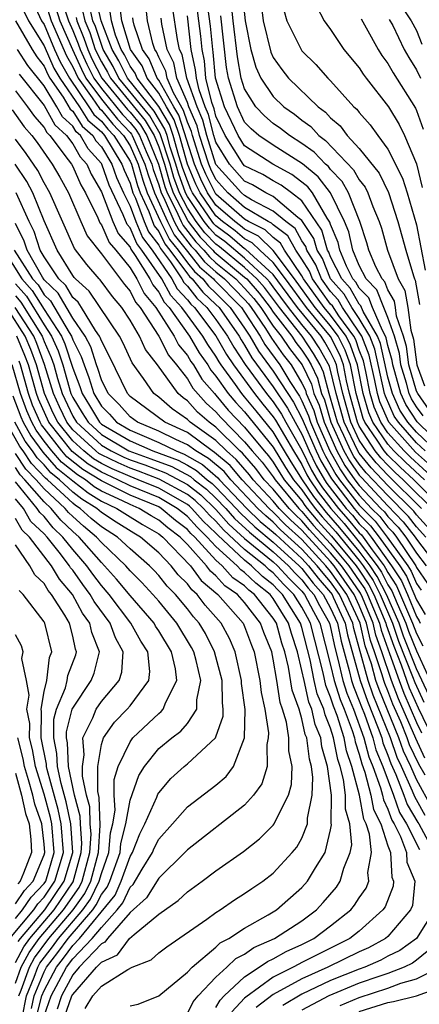
# Model space of a CAD drawing. Units: inches. Extents: x 2511000 to 2514000, y 1515000 to 1518000.
# Drawn here: x 2511129 to 2511157, y 1515170 to 1515239 of the extents above; entities that cross this region are included whole.
import ezdxf

# ---------------------------------------------------------------- set-up
doc = ezdxf.new("R2010")
doc.units = ezdxf.units.IN
doc.header["$MEASUREMENT"] = 0
doc.layers.add('LD25111515_2ft', color=83, linetype='Continuous')

msp = doc.modelspace()

# ---------------------------------------------------------------- linework, layer by layer
at = {"layer": 'LD25111515_2ft'}
for points, elevation in [([(2511131.469, 1515241), (2511132.097, 1515239), (2511132.983, 1515237), (2511133.613, 1515235.613), (2511133.926, 1515235), (2511135, 1515233.523), (2511136.132, 1515232.132), (2511137, 1515231.215), (2511137.098, 1515231.098), (2511137.155, 1515231), (2511138.044, 1515229), (2511138.257, 1515228.257), (2511138.702, 1515227), (2511139.607, 1515225), (2511140.078, 1515224.078), (2511141, 1515222.9), (2511141.849, 1515221.849), (2511142.824, 1515221), (2511142.901, 1515220.901), (2511144.77, 1515219), (2511145, 1515218.672), (2511146.087, 1515217), (2511146.417, 1515216.417), (2511147.463, 1515215), (2511148.158, 1515213.842), (2511148.82, 1515212.82), (2511149, 1515212.486), (2511149.459, 1515211.459), (2511149.594, 1515211), (2511150.461, 1515209), (2511150.636, 1515208.636), (2511151.365, 1515207.365), (2511151.621, 1515207), (2511153, 1515205.223), (2511154.11, 1515204.11), (2511154.95, 1515203), (2511156.38, 1515201), (2511156.624, 1515200.624), (2511157, 1515199.768), (2511157.306, 1515199.306)], 7472), ([(2511132.065, 1515241), (2511132.701, 1515239), (2511133, 1515238.325), (2511133.389, 1515237.389), (2511133.517, 1515237), (2511133.979, 1515235.979), (2511134.478, 1515235), (2511135, 1515234.283), (2511136.473, 1515232.473), (2511137, 1515231.916), (2511137.416, 1515231.416), (2511137.661, 1515231), (2511138.125, 1515229.875), (2511138.519, 1515229), (2511138.625, 1515228.626), (2511139, 1515227.569), (2511139.171, 1515227), (2511139.354, 1515226.647), (2511140.091, 1515225), (2511140.398, 1515224.398), (2511141.274, 1515223.274), (2511141.54, 1515223), (2511142.192, 1515222.192), (2511143, 1515221.489), (2511143.595, 1515221), (2511145, 1515219.563), (2511145.265, 1515219.265), (2511145.464, 1515219), (2511146.453, 1515217.547), (2511146.878, 1515216.878), (2511147.698, 1515215.698), (2511148.241, 1515215), (2511149, 1515213.735), (2511149.239, 1515213.238), (2511149.302, 1515213), (2511149.827, 1515211.827), (2511150.07, 1515211), (2511150.938, 1515209), (2511151.679, 1515207.679), (2511152.154, 1515207), (2511153, 1515205.91), (2511153.857, 1515205), (2511154.432, 1515204.432), (2511155, 1515203.682), (2511155.334, 1515203.334), (2511155.594, 1515203), (2511156.943, 1515201), (2511157, 1515200.886), (2511157.752, 1515199.752)], 7474), ([(2511158.356, 1515209), (2511157, 1515210.308), (2511156.383, 1515211), (2511155.839, 1515211.839), (2511155.307, 1515213), (2511155, 1515214.145), (2511154.486, 1515216.486), (2511154.28, 1515217), (2511153.269, 1515218.731), (2511153.112, 1515219.112), (2511153, 1515219.228), (2511152.355, 1515220.355), (2511151.777, 1515221), (2511151, 1515222.544), (2511150.869, 1515222.869), (2511150.787, 1515223), (2511150.391, 1515224.39), (2511149, 1515226.432), (2511148.278, 1515227), (2511147.544, 1515227.544), (2511147, 1515227.838), (2511146.269, 1515228.269), (2511145, 1515228.887), (2511144.899, 1515229), (2511143.638, 1515231), (2511143, 1515232.343), (2511142.864, 1515232.864), (2511142.698, 1515233.302), (2511142.301, 1515235), (2511142.194, 1515236.194), (2511142.024, 1515237), (2511141.936, 1515237.936), (2511141.809, 1515239), (2511141.541, 1515241)], 7498), ([(2511159, 1515209.12), (2511157.027, 1515211.027), (2511156.24, 1515212.24), (2511155.891, 1515213), (2511155.484, 1515214.516), (2511155.338, 1515215), (2511155.301, 1515215.301), (2511155, 1515216.35), (2511154.884, 1515216.884), (2511154.837, 1515217), (2511154.608, 1515217.392), (2511153.929, 1515219), (2511153.672, 1515219.672), (2511153, 1515220.361), (2511152.768, 1515220.768), (2511152.559, 1515221), (2511152.113, 1515221.887), (2511151.642, 1515223), (2511151.527, 1515223.527), (2511151, 1515224.794), (2511150.954, 1515224.954), (2511150.757, 1515225.243), (2511149.736, 1515227), (2511149.416, 1515227.417), (2511149, 1515227.756), (2511148.286, 1515228.286), (2511146.961, 1515229), (2511145, 1515230.28), (2511144.544, 1515231), (2511143.592, 1515233), (2511142.974, 1515235), (2511142.811, 1515236.811), (2511142.771, 1515237), (2511142.618, 1515238.618), (2511142.299, 1515241)], 7500), ([(2511144.818, 1515241), (2511145.037, 1515239), (2511145.438, 1515237), (2511145.769, 1515235.769), (2511146.132, 1515235), (2511147, 1515233.722), (2511147.745, 1515233), (2511148.476, 1515232.476), (2511149, 1515232.064), (2511149.616, 1515231.616), (2511150.17, 1515231), (2511150.651, 1515230.651), (2511152.602, 1515228.602), (2511153, 1515227.909), (2511153.402, 1515227.402), (2511153.598, 1515227), (2511153.953, 1515226.047), (2511154.387, 1515225), (2511154.538, 1515224.538), (2511154.974, 1515223), (2511155.715, 1515221), (2511156.18, 1515220.18), (2511156.394, 1515219), (2511156.585, 1515217.415), (2511156.79, 1515216.79), (2511157.008, 1515215), (2511157.545, 1515213.545)], 7506), ([(2511131, 1515240.584), (2511131.494, 1515239), (2511132.557, 1515236.557), (2511133, 1515235.793), (2511133.373, 1515235), (2511134.369, 1515233.631), (2511134.874, 1515232.874), (2511135, 1515232.764), (2511135.792, 1515231.792), (2511136.54, 1515231), (2511137, 1515230.267), (2511137.569, 1515229), (2511137.888, 1515227.888), (2511138.202, 1515227), (2511139.124, 1515225), (2511139.758, 1515223.758), (2511140.354, 1515223), (2511141, 1515222.131), (2511141.505, 1515221.505), (2511142.086, 1515221), (2511142.486, 1515220.486), (2511143, 1515220.015), (2511143.993, 1515219), (2511145, 1515217.563), (2511145.366, 1515217), (2511145.956, 1515215.956), (2511147, 1515214.562), (2511148.004, 1515213), (2511148.405, 1515212.405), (2511149, 1515211.296), (2511149.984, 1515209), (2511150.314, 1515208.314), (2511151.051, 1515207.051), (2511152.633, 1515205), (2511153, 1515204.567), (2511153.789, 1515203.789), (2511154.385, 1515203), (2511155.817, 1515201), (2511156.283, 1515200.283), (2511157, 1515198.632), (2511157.595, 1515197.595)], 7470), ([(2511158.409, 1515203), (2511157, 1515204.537), (2511156.797, 1515204.797), (2511155, 1515206.604), (2511153.827, 1515207.827), (2511153, 1515208.838), (2511152.896, 1515209), (2511151.944, 1515211), (2511151.378, 1515213), (2511150.92, 1515214.92), (2511150.199, 1515216.199), (2511149.675, 1515217), (2511149, 1515217.81), (2511148.049, 1515219), (2511147, 1515220.455), (2511146.766, 1515220.766), (2511146.558, 1515221), (2511145, 1515222.445), (2511143.605, 1515223.606), (2511143, 1515224.055), (2511142.535, 1515224.535), (2511142.179, 1515225), (2511141, 1515226.751), (2511140.872, 1515227), (2511140.378, 1515228.378), (2511140.201, 1515229), (2511139.811, 1515230.189), (2511139.583, 1515231), (2511139.44, 1515231.44), (2511138.69, 1515232.69), (2511136.821, 1515235), (2511136.216, 1515236.216), (2511135.761, 1515237), (2511134.982, 1515239), (2511134.618, 1515240.618)], 7482), ([(2511158.097, 1515205), (2511157, 1515206.063), (2511156.063, 1515207), (2511155.51, 1515207.51), (2511155, 1515208.009), (2511154.513, 1515208.512), (2511154.114, 1515209), (2511153, 1515210.723), (2511152.867, 1515211), (2511152.313, 1515213), (2511152.104, 1515213.896), (2511151.889, 1515215), (2511151.657, 1515215.657), (2511150.992, 1515216.992), (2511149.305, 1515219), (2511147.861, 1515221), (2511147, 1515222.151), (2511146.064, 1515223), (2511145.522, 1515223.522), (2511145, 1515223.783), (2511144.34, 1515224.34), (2511143.452, 1515225), (2511143, 1515225.395), (2511141.887, 1515227), (2511141.594, 1515227.594), (2511141.006, 1515229), (2511140.443, 1515231), (2511140.089, 1515232.089), (2511139.536, 1515233), (2511139, 1515233.945), (2511138.194, 1515235), (2511137.847, 1515235.847), (2511137.026, 1515237), (2511136.439, 1515239), (2511136.263, 1515240.263)], 7486), ([(2511129.621, 1515239.621), (2511129.916, 1515239), (2511131, 1515237.246), (2511131.693, 1515235.693), (2511132.096, 1515235), (2511133.464, 1515233), (2511134.062, 1515232.062), (2511135, 1515231.245), (2511135.214, 1515231), (2511136.438, 1515229), (2511136.582, 1515228.582), (2511137, 1515227.674), (2511137.203, 1515227), (2511137.378, 1515226.622), (2511137.981, 1515225), (2511138.288, 1515224.288), (2511139, 1515223.349), (2511139.118, 1515223.118), (2511139.821, 1515222.179), (2511140.626, 1515221), (2511140.757, 1515220.757), (2511141, 1515220.498), (2511141.656, 1515219.656), (2511142.372, 1515219), (2511143, 1515218.17), (2511143.812, 1515217), (2511144.239, 1515216.239), (2511145.035, 1515215.035), (2511146.529, 1515213), (2511147, 1515212.426), (2511147.574, 1515211.573), (2511147.882, 1515211), (2511149, 1515209.067), (2511149.669, 1515207.67), (2511150.061, 1515207), (2511150.436, 1515206.436), (2511151.547, 1515205), (2511152.227, 1515204.227), (2511153, 1515203.288), (2511153.145, 1515203.145), (2511153.901, 1515202.099), (2511154.733, 1515201), (2511154.839, 1515200.839), (2511155, 1515200.525), (2511155.601, 1515199.601), (2511156.716, 1515197), (2511157, 1515196.266), (2511157.422, 1515195.422)], 7466), ([(2511130.244, 1515240.244), (2511130.833, 1515239), (2511131, 1515238.729), (2511131.73, 1515237), (2511132.125, 1515236.125), (2511132.778, 1515235), (2511134.128, 1515233), (2511134.468, 1515232.468), (2511135, 1515232.004), (2511135.451, 1515231.451), (2511135.877, 1515231), (2511137, 1515229.211), (2511137.095, 1515229), (2511137.519, 1515227.519), (2511137.703, 1515227), (2511138.308, 1515225.692), (2511138.565, 1515225), (2511138.696, 1515224.696), (2511139, 1515224.295), (2511139.438, 1515223.438), (2511139.782, 1515223), (2511141, 1515221.362), (2511141.162, 1515221.162), (2511141.348, 1515221), (2511142.071, 1515220.071), (2511143, 1515219.22), (2511143.215, 1515219), (2511144.608, 1515217), (2511144.749, 1515216.749), (2511145, 1515216.371), (2511145.495, 1515215.495), (2511147, 1515213.481), (2511147.989, 1515211.989), (2511148.52, 1515211), (2511149, 1515210.171), (2511149.506, 1515209), (2511149.992, 1515207.992), (2511150.573, 1515207), (2511150.743, 1515206.743), (2511152.09, 1515205), (2511152.516, 1515204.516), (2511153, 1515203.928), (2511153.467, 1515203.467), (2511153.82, 1515203), (2511155.254, 1515201), (2511155.942, 1515199.942), (2511156.355, 1515199), (2511157, 1515197.458), (2511157.167, 1515197.167), (2511157.235, 1515197)], 7468), ([(2511133.695, 1515239.695), (2511133.851, 1515239), (2511134.188, 1515238.188), (2511134.58, 1515237), (2511135, 1515236.145), (2511135.42, 1515235.42), (2511135.629, 1515235), (2511138.053, 1515232.053), (2511138.674, 1515231), (2511139, 1515230.209), (2511139.396, 1515229), (2511139.752, 1515227.752), (2511140.022, 1515227), (2511141, 1515225.1), (2511141.067, 1515225), (2511141.905, 1515223.904), (2511142.781, 1515223), (2511142.879, 1515222.879), (2511145, 1515221.132), (2511145.143, 1515221), (2511146.015, 1515220.015), (2511146.781, 1515219), (2511147, 1515218.679), (2511148.282, 1515217), (2511148.575, 1515216.574), (2511149, 1515216.026), (2511149.406, 1515215.406), (2511149.637, 1515215), (2511150.079, 1515214.079), (2511150.366, 1515213), (2511150.562, 1515212.562), (2511151.021, 1515211), (2511151.916, 1515209), (2511152.306, 1515208.306), (2511153, 1515207.316), (2511153.142, 1515207.142), (2511155, 1515205.169), (2511156.066, 1515204.066), (2511156.895, 1515203), (2511157, 1515202.844), (2511158.408, 1515201)], 7478), ([(2511157.643, 1515203), (2511157, 1515203.702), (2511156.432, 1515204.432), (2511155, 1515205.887), (2511153.484, 1515207.484), (2511153, 1515208.077), (2511152.62, 1515208.62), (2511152.406, 1515209), (2511151.927, 1515210.073), (2511151.483, 1515211), (2511151, 1515212.69), (2511150.898, 1515213), (2511150.499, 1515214.5), (2511150.259, 1515215), (2511149.803, 1515215.803), (2511149.019, 1515217), (2511147.42, 1515219), (2511146.39, 1515220.39), (2511145.85, 1515221), (2511145, 1515221.789), (2511143.238, 1515223.238), (2511143, 1515223.414), (2511142.22, 1515224.22), (2511141.623, 1515225), (2511141, 1515225.925), (2511140.447, 1515227), (2511140.065, 1515228.065), (2511139.798, 1515229), (2511139.115, 1515231.115), (2511138.372, 1515232.372), (2511136.225, 1515235), (2511135.818, 1515235.818), (2511135.132, 1515237), (2511135, 1515237.339), (2511134.588, 1515238.588), (2511134.417, 1515239), (2511134.156, 1515240.156)], 7480), ([(2511157.339, 1515205), (2511155, 1515207.312), (2511154.17, 1515208.17), (2511153.491, 1515209), (2511153, 1515209.759), (2511152.406, 1515211), (2511151.846, 1515213), (2511151.494, 1515214.506), (2511151.398, 1515215), (2511151.294, 1515215.294), (2511151, 1515215.885), (2511150.596, 1515216.596), (2511150.331, 1515217), (2511148.678, 1515219), (2511147, 1515221.314), (2511145.069, 1515223.069), (2511145, 1515223.104), (2511143.973, 1515223.973), (2511143, 1515224.695), (2511142.85, 1515224.85), (2511142.735, 1515225), (2511141.365, 1515227), (2511141.244, 1515227.244), (2511141, 1515227.829), (2511140.691, 1515228.691), (2511140.409, 1515229.591), (2511140.013, 1515231), (2511139.765, 1515231.765), (2511139, 1515233.025), (2511137.492, 1515235), (2511137.349, 1515235.349), (2511137, 1515235.838), (2511136.614, 1515236.614), (2511136.39, 1515237), (2511135.999, 1515238.001), (2511135.708, 1515239), (2511135.621, 1515239.621)], 7484), ([(2511157.542, 1515207), (2511156.215, 1515208.215), (2511155.411, 1515209), (2511155, 1515209.465), (2511153.948, 1515211), (2511153.66, 1515211.66), (2511153.266, 1515213), (2511152.873, 1515215), (2511152.383, 1515216.383), (2511152.076, 1515217), (2511151, 1515218.47), (2511150.554, 1515219), (2511149.114, 1515221), (2511149, 1515221.211), (2511147.782, 1515223), (2511147.5, 1515223.5), (2511147, 1515223.875), (2511146.427, 1515224.427), (2511145.279, 1515225), (2511145, 1515225.168), (2511143, 1515226.901), (2511142.932, 1515227), (2511142.293, 1515228.293), (2511141.998, 1515229), (2511141.353, 1515231), (2511141.279, 1515231.279), (2511141, 1515231.935), (2511140.739, 1515232.739), (2511140.03, 1515233.97), (2511139.584, 1515235), (2511139.49, 1515235.49), (2511139, 1515236.463), (2511138.844, 1515236.844), (2511138.732, 1515237), (2511138.595, 1515237.405), (2511138.221, 1515239), (2511138.095, 1515240.095)], 7490), ([(2511157.979, 1515207.979), (2511156.919, 1515208.919), (2511155.065, 1515211), (2511154.432, 1515212.432), (2511154.264, 1515213), (2511154.083, 1515213.917), (2511153.692, 1515215.692), (2511153.166, 1515217), (2511153, 1515217.285), (2511151.833, 1515219), (2511151.53, 1515219.53), (2511151, 1515220.122), (2511150.369, 1515221), (2511149.975, 1515221.975), (2511149.337, 1515223), (2511149.263, 1515223.263), (2511149, 1515223.655), (2511148.515, 1515224.515), (2511147.869, 1515225), (2511147, 1515225.734), (2511145.485, 1515226.515), (2511145, 1515226.808), (2511144.777, 1515227), (2511143, 1515228.979), (2511142.352, 1515231), (2511142.072, 1515232.072), (2511141.676, 1515233), (2511140.955, 1515235), (2511140.639, 1515236.639), (2511140.457, 1515237), (2511140.318, 1515237.682), (2511139.971, 1515239.971)], 7494), ([(2511157.88, 1515211.88), (2511157.073, 1515213), (2511157, 1515213.183), (2511156.45, 1515215), (2511156.294, 1515216.294), (2511156.091, 1515217), (2511155.605, 1515218.395), (2511155.532, 1515219), (2511155.45, 1515219.45), (2511155, 1515220.245), (2511154.79, 1515220.791), (2511154.586, 1515221), (2511154.148, 1515221.852), (2511153.662, 1515223), (2511153.516, 1515223.516), (2511153.031, 1515225), (2511152.257, 1515227), (2511151.799, 1515227.799), (2511151, 1515228.63), (2511150.84, 1515228.84), (2511150.643, 1515229), (2511149.84, 1515229.84), (2511149, 1515230.45), (2511148.12, 1515231), (2511147.493, 1515231.493), (2511147, 1515231.846), (2511146.373, 1515232.373), (2511145.782, 1515233), (2511145, 1515234.242), (2511144.76, 1515235), (2511144.49, 1515236.49), (2511144.195, 1515239), (2511144.088, 1515240.088)], 7504), ([(2511146.159, 1515240.159), (2511146.29, 1515239), (2511146.818, 1515236.818), (2511147, 1515236.434), (2511147.598, 1515235.598), (2511148.065, 1515235), (2511150.127, 1515233), (2511150.633, 1515232.633), (2511151, 1515232.224), (2511151.664, 1515231.664), (2511152.161, 1515231), (2511153, 1515230.101), (2511154.376, 1515228.376), (2511155.033, 1515227.033), (2511155.685, 1515225), (2511156.239, 1515223), (2511156.775, 1515221.225), (2511156.858, 1515221), (2511156.909, 1515220.909), (2511157.208, 1515219.208)], 7508), ([(2511147.74, 1515239.74), (2511147.945, 1515239), (2511148.932, 1515237), (2511149, 1515236.91), (2511149.961, 1515235.961), (2511150.802, 1515235), (2511151, 1515234.809), (2511152.626, 1515233), (2511152.829, 1515232.829), (2511153, 1515232.6), (2511153.748, 1515231.748), (2511154.286, 1515231), (2511155, 1515230.049), (2511156.02, 1515228.02), (2511156.339, 1515227), (2511157, 1515224.775), (2511157.605, 1515221.605)], 7510), ([(2511150.02, 1515240.02), (2511150.547, 1515239), (2511150.731, 1515238.731), (2511151, 1515238.38), (2511151.931, 1515237), (2511153, 1515235.715), (2511153.279, 1515235.279), (2511153.485, 1515235), (2511155.029, 1515233), (2511155.77, 1515231.77), (2511156.16, 1515231), (2511157, 1515229.029), (2511157.379, 1515227.379)], 7512), ([(2511155.977, 1515239.977), (2511156.625, 1515239), (2511157, 1515238.314), (2511157.373, 1515237.373)], 7518), ([(2511129, 1515238.997), (2511130.161, 1515237), (2511130.491, 1515236.491), (2511131, 1515235.841), (2511131.261, 1515235.261), (2511131.413, 1515235), (2511132.334, 1515233.666), (2511132.835, 1515232.835), (2511133, 1515232.685), (2511133.656, 1515231.656), (2511134.409, 1515231), (2511134.625, 1515230.625), (2511135, 1515230.216), (2511135.737, 1515229), (2511136.06, 1515228.06), (2511136.548, 1515227), (2511137, 1515226.069), (2511137.398, 1515225), (2511137.879, 1515223.879), (2511138.546, 1515223), (2511139.92, 1515221), (2511140.298, 1515220.298), (2511141, 1515219.55), (2511141.241, 1515219.241), (2511141.503, 1515219), (2511143, 1515217.025), (2511143.729, 1515215.729), (2511144.214, 1515215), (2511145.68, 1515213), (2511146.265, 1515212.265), (2511147, 1515211.393), (2511147.158, 1515211.158), (2511148.41, 1515209), (2511149, 1515208.068), (2511149.347, 1515207.347), (2511149.55, 1515207), (2511150.129, 1515206.129), (2511151.004, 1515205), (2511151.938, 1515203.938), (2511153, 1515202.647), (2511154.246, 1515201), (2511154.547, 1515200.547), (2511155, 1515199.66), (2511155.26, 1515199.26), (2511155.643, 1515198.357), (2511156.25, 1515197), (2511156.441, 1515196.441), (2511157, 1515195.063), (2511158.28, 1515192.28)], 7464), ([(2511133.233, 1515239.233), (2511133.285, 1515239), (2511133.789, 1515237.789), (2511134.049, 1515237), (2511134.345, 1515236.345), (2511135.033, 1515235), (2511136.814, 1515232.814), (2511137, 1515232.617), (2511137.735, 1515231.735), (2511138.167, 1515231), (2511138.993, 1515229), (2511139.439, 1515227.439), (2511139.597, 1515227), (2511140.229, 1515225.771), (2511140.575, 1515225), (2511140.718, 1515224.718), (2511141.589, 1515223.589), (2511142.161, 1515223), (2511142.535, 1515222.535), (2511143, 1515222.131), (2511144.376, 1515221), (2511145, 1515220.362), (2511145.64, 1515219.64), (2511146.123, 1515219), (2511147, 1515217.711), (2511147.543, 1515217), (2511148.137, 1515216.136), (2511149.01, 1515215.009), (2511149.659, 1515213.659), (2511149.834, 1515213), (2511150.194, 1515212.194), (2511150.546, 1515211), (2511151.427, 1515209), (2511151.992, 1515207.992), (2511152.687, 1515207), (2511153, 1515206.597), (2511154.505, 1515205), (2511154.754, 1515204.754), (2511155, 1515204.429), (2511155.7, 1515203.7), (2511156.245, 1515203), (2511157, 1515201.873), (2511157.666, 1515201)], 7476), ([(2511157.907, 1515205.907), (2511156.798, 1515207), (2511155.862, 1515207.862), (2511155, 1515208.705), (2511154.737, 1515209), (2511154.255, 1515209.745), (2511153.394, 1515211), (2511153.275, 1515211.275), (2511152.781, 1515213), (2511152.381, 1515215), (2511152.019, 1515216.02), (2511151.533, 1515217), (2511151, 1515217.728), (2511149.93, 1515219), (2511148.487, 1515221), (2511147, 1515222.988), (2511145.975, 1515223.975), (2511145, 1515224.461), (2511144.708, 1515224.708), (2511144.315, 1515225), (2511143, 1515226.148), (2511142.409, 1515227), (2511141.944, 1515227.944), (2511141.502, 1515229), (2511140.414, 1515232.414), (2511140.058, 1515233), (2511139, 1515234.865), (2511138.897, 1515235), (2511138.345, 1515236.345), (2511137.879, 1515237), (2511137.301, 1515238.699), (2511137.23, 1515239), (2511137.207, 1515239.207)], 7488), ([(2511158.289, 1515207), (2511156.567, 1515208.567), (2511156.124, 1515209), (2511155, 1515210.272), (2511154.501, 1515211), (2511154.046, 1515212.046), (2511153.765, 1515213), (2511153.461, 1515214.539), (2511153.294, 1515215.294), (2511153, 1515216.027), (2511152.746, 1515216.746), (2511152.619, 1515217), (2511151.579, 1515218.421), (2511151.118, 1515219.118), (2511151, 1515219.249), (2511149.741, 1515221), (2511149.528, 1515221.528), (2511149, 1515222.377), (2511148.576, 1515223), (2511148.008, 1515224.008), (2511147, 1515224.763), (2511146.879, 1515224.879), (2511146.638, 1515225), (2511145, 1515225.988), (2511143.826, 1515227), (2511143, 1515227.92), (2511142.643, 1515228.643), (2511142.494, 1515229), (2511141.853, 1515231), (2511141.676, 1515231.676), (2511141.111, 1515233), (2511141, 1515233.311), (2511140.27, 1515235), (2511140.064, 1515236.064), (2511139.593, 1515237), (2511139.232, 1515238.768), (2511139.171, 1515239.171)], 7492), ([(2511157.59, 1515209), (2511157, 1515209.569), (2511155.724, 1515211), (2511155.439, 1515211.44), (2511154.817, 1515212.817), (2511154.763, 1515213), (2511154.089, 1515216.089), (2511153.724, 1515217), (2511153, 1515218.238), (2511152.482, 1515219), (2511151.943, 1515219.943), (2511150.996, 1515221), (2511150.422, 1515222.422), (2511150.062, 1515223), (2511149.827, 1515223.827), (2511149.042, 1515225), (2511149, 1515225.061), (2511148.713, 1515225.287), (2511147, 1515226.734), (2511146.484, 1515227), (2511145.55, 1515227.55), (2511145, 1515227.818), (2511143.94, 1515229), (2511143, 1515230.535), (2511142.852, 1515231), (2511142.468, 1515232.468), (2511142.241, 1515233), (2511141.82, 1515234.18), (2511141.628, 1515235), (2511141.576, 1515235.576), (2511141.277, 1515237), (2511141, 1515239.338)], 7496), ([(2511157.454, 1515211.453), (2511157, 1515212.083), (2511156.64, 1515212.64), (2511156.474, 1515213), (2511156.282, 1515213.718), (2511155.894, 1515215), (2511155.797, 1515215.797), (2511155.452, 1515217), (2511155, 1515218.298), (2511154.704, 1515219), (2511154.231, 1515220.231), (2511153.482, 1515221), (2511153, 1515221.937), (2511152.55, 1515223), (2511152.272, 1515224.272), (2511151.97, 1515225), (2511150.993, 1515227), (2511150.128, 1515228.128), (2511149.03, 1515229.03), (2511147, 1515230.326), (2511145.998, 1515231), (2511145.456, 1515231.456), (2511145, 1515231.939), (2511144.494, 1515233), (2511143.862, 1515235), (2511143.73, 1515235.73), (2511143.333, 1515239.333)], 7502), ([(2511153.13, 1515239.13), (2511153.484, 1515238.516), (2511154.309, 1515237), (2511154.579, 1515236.578), (2511155, 1515236.009), (2511155.358, 1515235.358), (2511156.913, 1515232.913), (2511157, 1515232.74), (2511157.45, 1515231.45)], 7514), ([(2511155.092, 1515239.092), (2511155.336, 1515238.664), (2511156.137, 1515237), (2511156.444, 1515236.444), (2511157, 1515235.58), (2511157.26, 1515235)], 7516), ([(2511157.887, 1515191.886), (2511157, 1515193.811), (2511156.093, 1515196.093), (2511155.785, 1515197), (2511154.895, 1515199), (2511154.254, 1515200.255), (2511153.76, 1515201), (2511153, 1515202.004), (2511151.649, 1515203.649), (2511150.705, 1515204.705), (2511149.822, 1515205.822), (2511149.04, 1515207), (2511148.244, 1515208.244), (2511147.782, 1515209), (2511147, 1515210.335), (2511145.793, 1515211.793), (2511145, 1515212.787), (2511144.81, 1515213), (2511144.365, 1515213.635), (2511143.365, 1515215), (2511143.219, 1515215.219), (2511143, 1515215.61), (2511142.424, 1515216.424), (2511142.083, 1515217), (2511141, 1515218.467), (2511140.626, 1515219), (2511139.839, 1515219.839), (2511139.215, 1515221), (2511137.829, 1515223), (2511137.471, 1515223.471), (2511137, 1515224.567), (2511136.8, 1515224.8), (2511136.527, 1515225.473), (2511135.538, 1515227.538), (2511135.035, 1515229), (2511135, 1515229.057), (2511134.071, 1515230.071), (2511133.537, 1515231), (2511133.25, 1515231.25), (2511133, 1515231.642), (2511132.289, 1515232.289), (2511131.897, 1515233), (2511131, 1515234.457), (2511129.88, 1515235.88), (2511129.154, 1515237)], 7462), ([(2511129.27, 1515235.27), (2511131, 1515233.08), (2511131.743, 1515231.743), (2511132.559, 1515231), (2511133, 1515230.416), (2511133.517, 1515229.517), (2511133.991, 1515229), (2511134.301, 1515228.301), (2511135, 1515227.061), (2511135.807, 1515225), (2511136.173, 1515224.173), (2511137, 1515223.209), (2511137.063, 1515223.063), (2511137.361, 1515222.638), (2511138.376, 1515221), (2511138.581, 1515220.581), (2511139, 1515220.086), (2511139.38, 1515219.38), (2511139.736, 1515219), (2511141.147, 1515217), (2511141.835, 1515215.836), (2511142.427, 1515215), (2511142.641, 1515214.641), (2511143, 1515214.227), (2511143.86, 1515213), (2511144.374, 1515212.374), (2511145, 1515211.722), (2511147, 1515209.261), (2511147.854, 1515207.854), (2511148.407, 1515207), (2511149, 1515206.29), (2511149.515, 1515205.515), (2511149.914, 1515205), (2511150.407, 1515204.407), (2511151.36, 1515203.36), (2511153, 1515201.361), (2511153.273, 1515201), (2511153.962, 1515199.962), (2511154.453, 1515199), (2511155.319, 1515197), (2511155.746, 1515195.746), (2511156.717, 1515193.283), (2511156.866, 1515192.866), (2511157.493, 1515191.493)], 7460), ([(2511129, 1515234.109), (2511129.849, 1515233), (2511130.327, 1515232.327), (2511131, 1515231.554), (2511131.197, 1515231.197), (2511131.414, 1515231), (2511132.689, 1515229.311), (2511132.911, 1515229), (2511133, 1515228.841), (2511133.565, 1515227.565), (2511133.884, 1515227), (2511134.753, 1515225.247), (2511134.904, 1515224.904), (2511135, 1515224.779), (2511135.545, 1515223.545), (2511136.014, 1515223), (2511137, 1515221.773), (2511137.479, 1515221), (2511137.979, 1515219.98), (2511138.809, 1515219), (2511140.085, 1515217), (2511140.395, 1515216.395), (2511141, 1515215.665), (2511141.247, 1515215.247), (2511141.422, 1515215), (2511142.011, 1515214.011), (2511142.889, 1515213), (2511143, 1515212.891), (2511143.852, 1515211.852), (2511145, 1515210.671), (2511146.367, 1515209), (2511146.666, 1515208.666), (2511147, 1515208.222), (2511147.764, 1515207), (2511149, 1515205.52), (2511149.207, 1515205.208), (2511149.368, 1515205), (2511150.109, 1515204.109), (2511151.071, 1515203.071), (2511152.775, 1515201), (2511153, 1515200.679), (2511153.669, 1515199.67), (2511154.012, 1515199), (2511154.859, 1515197), (2511154.885, 1515196.884), (2511155.399, 1515195.399), (2511155.918, 1515194.082), (2511156.486, 1515192.485), (2511157.1, 1515191.1), (2511157.752, 1515189.752)], 7458), ([(2511128.778, 1515232.778), (2511129.612, 1515231.612), (2511130.146, 1515231), (2511130.513, 1515230.513), (2511131.573, 1515229), (2511132.104, 1515228.104), (2511132.7, 1515227), (2511133.565, 1515225), (2511134.014, 1515224.014), (2511135, 1515222.748), (2511136.611, 1515220.611), (2511137, 1515220.147), (2511137.378, 1515219.377), (2511137.697, 1515219), (2511139, 1515217), (2511139.677, 1515215.677), (2511140.238, 1515215), (2511141, 1515214.022), (2511141.382, 1515213.382), (2511142.325, 1515212.325), (2511143, 1515211.733), (2511143.33, 1515211.33), (2511145, 1515209.648), (2511145.53, 1515209), (2511146.224, 1515208.224), (2511147, 1515207.194), (2511147.122, 1515207), (2511148.779, 1515205), (2511149, 1515204.787), (2511149.811, 1515203.811), (2511151, 1515202.531), (2511152.262, 1515201), (2511153, 1515199.945), (2511153.377, 1515199.377), (2511153.57, 1515199), (2511154.409, 1515197), (2511154.518, 1515196.517), (2511155.118, 1515194.882), (2511155.77, 1515193), (2511156.105, 1515192.106), (2511157, 1515190.076), (2511157.35, 1515189.35)], 7456), ([(2511157.58, 1515187.58), (2511156.943, 1515188.943), (2511155.726, 1515191.725), (2511155.247, 1515193), (2511154.572, 1515195), (2511154.15, 1515196.15), (2511153.96, 1515197), (2511153.222, 1515198.777), (2511153.085, 1515199.085), (2511152.264, 1515200.264), (2511151.748, 1515201), (2511151, 1515201.908), (2511149.514, 1515203.513), (2511149, 1515204.131), (2511148.544, 1515204.545), (2511148.099, 1515205), (2511147, 1515206.331), (2511146.372, 1515207), (2511145.782, 1515207.782), (2511144.843, 1515208.843), (2511144.658, 1515209), (2511143, 1515210.657), (2511142.516, 1515211), (2511141.709, 1515211.709), (2511141, 1515212.49), (2511140.7, 1515212.7), (2511140.351, 1515213), (2511138.907, 1515215), (2511138.076, 1515216.076), (2511137.651, 1515217), (2511137, 1515218.129), (2511136.43, 1515219), (2511135.779, 1515219.779), (2511134.926, 1515220.925), (2511134.842, 1515221), (2511133.996, 1515221.996), (2511133.124, 1515223.124), (2511131.405, 1515227), (2511131, 1515227.708), (2511130.564, 1515228.564), (2511129.751, 1515229.751), (2511129, 1515230.746)], 7454), ([(2511157.599, 1515186.401), (2511157.153, 1515187.153), (2511156.508, 1515188.508), (2511156.339, 1515189), (2511155.891, 1515190.109), (2511155.345, 1515191.345), (2511155, 1515192.265), (2511154.785, 1515192.785), (2511154.709, 1515193), (2511154.603, 1515193.397), (2511154.07, 1515195), (2511153.783, 1515195.783), (2511153.51, 1515197), (2511153, 1515198.23), (2511152.636, 1515199), (2511151.235, 1515201), (2511151, 1515201.285), (2511149.216, 1515203.216), (2511149, 1515203.475), (2511148.2, 1515204.2), (2511147.418, 1515205), (2511147, 1515205.506), (2511145.597, 1515207), (2511145.34, 1515207.34), (2511144.416, 1515208.416), (2511143.724, 1515209), (2511143, 1515209.723), (2511141.198, 1515211), (2511141, 1515211.194), (2511139.936, 1515211.936), (2511139, 1515212.742), (2511138.652, 1515213), (2511137.945, 1515214.055), (2511137.151, 1515215.151), (2511136.516, 1515216.516), (2511136.259, 1515217), (2511134.149, 1515220.149), (2511133.198, 1515221), (2511133.107, 1515221.107), (2511133, 1515221.246), (2511131.908, 1515223), (2511131, 1515225.043), (2511130.209, 1515227), (2511129.801, 1515227.801), (2511128.985, 1515229)], 7452), ([(2511158.085, 1515184.085), (2511157, 1515186.088), (2511156.587, 1515187), (2511156.073, 1515188.073), (2511155.754, 1515189), (2511154.376, 1515192.376), (2511154.159, 1515193), (2511153.852, 1515194.148), (2511153.416, 1515195.416), (2511153.061, 1515197), (2511152.123, 1515199), (2511151, 1515200.603), (2511150.67, 1515201), (2511149, 1515202.818), (2511147.856, 1515203.857), (2511147, 1515204.732), (2511146.702, 1515205), (2511144.818, 1515207), (2511143.988, 1515207.988), (2511142.905, 1515208.905), (2511142.74, 1515209), (2511141, 1515210.28), (2511139.421, 1515211), (2511137, 1515212.807), (2511136.818, 1515213), (2511135.58, 1515215.58), (2511135, 1515216.676), (2511134.921, 1515216.921), (2511134.88, 1515217), (2511134.601, 1515217.399), (2511133.622, 1515219), (2511133.373, 1515219.373), (2511133, 1515219.707), (2511132.53, 1515220.53), (2511132.036, 1515221), (2511131, 1515222.538), (2511130.739, 1515223), (2511130.316, 1515224.316), (2511129.972, 1515225), (2511129.059, 1515227)], 7450), ([(2511157.587, 1515183.587), (2511157, 1515184.667), (2511156.874, 1515184.874), (2511156.723, 1515185.277), (2511155.944, 1515187), (2511155.638, 1515187.638), (2511155.17, 1515189), (2511153.968, 1515191.968), (2511153.607, 1515193), (2511153, 1515195.267), (2511152.617, 1515196.617), (2511152.539, 1515197), (2511151.61, 1515199), (2511151, 1515199.871), (2511150.471, 1515200.471), (2511150.062, 1515201), (2511149, 1515202.156), (2511147.512, 1515203.512), (2511147, 1515204.036), (2511146.473, 1515204.473), (2511145.929, 1515205), (2511144.031, 1515207), (2511143.56, 1515207.56), (2511142.483, 1515208.483), (2511141.588, 1515209), (2511141, 1515209.432), (2511140.205, 1515209.795), (2511139, 1515210.391), (2511137.515, 1515211), (2511137, 1515211.382), (2511136.236, 1515212.236), (2511135.476, 1515213), (2511135, 1515213.965), (2511134.761, 1515214.761), (2511134.667, 1515215), (2511134.259, 1515216.259), (2511133.877, 1515217), (2511133, 1515218.255), (2511131.995, 1515219.995), (2511131, 1515220.943), (2511130.885, 1515221.115), (2511129.822, 1515223), (2511129.622, 1515223.622), (2511129, 1515224.857)], 7448), ([(2511128.185, 1515223), (2511129.441, 1515221), (2511130.183, 1515220.183), (2511131, 1515218.855), (2511132.223, 1515217), (2511132.463, 1515216.463), (2511133, 1515214.785), (2511133.501, 1515213.501), (2511133.651, 1515213), (2511134.173, 1515212.173), (2511134.869, 1515211), (2511135, 1515210.88), (2511137, 1515209.7), (2511138.599, 1515209), (2511140.351, 1515208.351), (2511141, 1515208.008), (2511141.639, 1515207.639), (2511142.374, 1515207), (2511142.728, 1515206.728), (2511143, 1515206.47), (2511144.413, 1515205), (2511144.688, 1515204.688), (2511145.711, 1515203.712), (2511147, 1515202.649), (2511148.808, 1515201), (2511149, 1515200.8), (2511149.785, 1515199.785), (2511150.477, 1515199), (2511151, 1515198.042), (2511151.471, 1515197), (2511151.731, 1515195.731), (2511152.295, 1515193.705), (2511152.457, 1515193), (2511152.585, 1515192.586), (2511153, 1515191.584), (2511153.151, 1515191.151), (2511153.356, 1515190.644), (2511153.942, 1515189), (2511154.161, 1515188.161), (2511154.632, 1515187), (2511155.38, 1515185), (2511155.804, 1515183.804), (2511156.294, 1515183), (2511157.211, 1515181.212)], 7444), ([(2511128.923, 1515223), (2511130.2, 1515221), (2511130.581, 1515220.581), (2511131, 1515219.899), (2511131.46, 1515219.46), (2511132.746, 1515217.254), (2511132.913, 1515217), (2511133, 1515216.756), (2511133.598, 1515215.598), (2511133.792, 1515215), (2511134.131, 1515214.131), (2511134.471, 1515213), (2511135, 1515212.128), (2511135.563, 1515211.563), (2511136.067, 1515211), (2511137, 1515210.451), (2511137.977, 1515210.023), (2511139, 1515209.603), (2511140.22, 1515209), (2511140.787, 1515208.787), (2511142.061, 1515208.061), (2511143.132, 1515207.132), (2511143.244, 1515207), (2511145.157, 1515205), (2511146.092, 1515204.092), (2511147, 1515203.34), (2511147.168, 1515203.169), (2511149, 1515201.494), (2511149.454, 1515201), (2511150.128, 1515200.128), (2511151, 1515199.139), (2511151.097, 1515199), (2511151.185, 1515198.816), (2511152.004, 1515197), (2511152.174, 1515196.174), (2511153.057, 1515193), (2511153.56, 1515191.56), (2511154.318, 1515189.682), (2511154.561, 1515189), (2511154.652, 1515188.652), (2511155, 1515187.793), (2511155.203, 1515187.203), (2511155.548, 1515186.452), (2511156.104, 1515185), (2511156.339, 1515184.339), (2511157.09, 1515183.09), (2511157.164, 1515183), (2511157.804, 1515181.804)], 7446), ([(2511129, 1515220.649), (2511129.785, 1515219.785), (2511131, 1515217.807), (2511131.532, 1515217), (2511131.986, 1515215.986), (2511132.307, 1515215), (2511132.875, 1515213), (2511133, 1515212.734), (2511133.671, 1515211.671), (2511134.069, 1515211), (2511135, 1515210.144), (2511136.918, 1515209), (2511138.463, 1515208.463), (2511139.915, 1515207.915), (2511141.217, 1515207.217), (2511141.466, 1515207), (2511142.334, 1515206.334), (2511143, 1515205.703), (2511143.676, 1515205), (2511144.297, 1515204.296), (2511145.331, 1515203.331), (2511147, 1515201.96), (2511148.053, 1515201), (2511148.503, 1515200.503), (2511149, 1515200.014), (2511149.442, 1515199.442), (2511149.832, 1515199), (2511150.229, 1515198.23), (2511150.921, 1515197), (2511151, 1515196.69), (2511151.288, 1515195.288), (2511151.51, 1515194.49), (2511151.852, 1515193), (2511152.123, 1515192.124), (2511152.589, 1515191), (2511153.324, 1515189), (2511153.67, 1515187.67), (2511153.942, 1515187), (2511154.483, 1515185.517), (2511154.617, 1515185), (2511154.677, 1515184.677), (2511155, 1515184.026), (2511155.269, 1515183.268), (2511155.432, 1515183), (2511155.876, 1515182.124), (2511156.285, 1515181), (2511156.325, 1515180.324), (2511156.882, 1515179), (2511156.701, 1515177.299), (2511156.583, 1515177), (2511155, 1515175.152), (2511154.828, 1515175), (2511153.636, 1515174.364), (2511153, 1515174.076), (2511150.805, 1515173), (2511149, 1515172.2), (2511147, 1515171.1), (2511145.807, 1515170.193)], 7442), ([(2511129, 1515219.814), (2511129.387, 1515219.387), (2511130.865, 1515217), (2511131, 1515216.646), (2511131.509, 1515215.509), (2511131.675, 1515215), (2511131.94, 1515214.06), (2511132.264, 1515213), (2511133, 1515211.437), (2511133.269, 1515211), (2511135, 1515209.408), (2511135.685, 1515209), (2511136.568, 1515208.568), (2511137, 1515208.378), (2511138.028, 1515208.028), (2511139.479, 1515207.479), (2511141, 1515206.661), (2511141.94, 1515205.94), (2511143, 1515204.931), (2511143.905, 1515203.905), (2511145, 1515202.901), (2511147, 1515201.272), (2511147.298, 1515201), (2511148.107, 1515200.107), (2511149, 1515199.227), (2511149.186, 1515199), (2511149.804, 1515197.804), (2511150.256, 1515197), (2511151, 1515194.076), (2511151.248, 1515193), (2511151.662, 1515191.662), (2511151.936, 1515191), (2511152.5, 1515189.5), (2511152.655, 1515189), (2511152.71, 1515188.71), (2511153, 1515187.868), (2511153.179, 1515187.179), (2511153.397, 1515186.603), (2511153.811, 1515185), (2511153.999, 1515183.999), (2511154.495, 1515183), (2511155, 1515181.477), (2511155.173, 1515181), (2511155.274, 1515179.274), (2511155.389, 1515179), (2511155.352, 1515178.649), (2511154.794, 1515177.206), (2511154.653, 1515177), (2511153, 1515175.523), (2511152.338, 1515175), (2511151, 1515174.341), (2511149, 1515173.323), (2511148.776, 1515173.223), (2511148.383, 1515173), (2511147, 1515172.309), (2511145.073, 1515170.927), (2511145, 1515170.835), (2511144.1, 1515169.9)], 7440), ([(2511141, 1515169.785), (2511141.411, 1515170.589), (2511141.755, 1515171), (2511143, 1515172.306), (2511143.764, 1515173), (2511144.391, 1515173.609), (2511145, 1515173.918), (2511145.631, 1515174.369), (2511147.087, 1515175), (2511149, 1515176.246), (2511150.004, 1515177), (2511150.485, 1515177.515), (2511151.405, 1515178.594), (2511151.666, 1515179), (2511151.921, 1515179.921), (2511152.369, 1515181), (2511152.474, 1515181.527), (2511152.331, 1515183), (2511152.027, 1515184.027), (2511152.028, 1515185), (2511151.9, 1515186.1), (2511151.665, 1515187), (2511151.494, 1515187.494), (2511151.21, 1515189), (2511151, 1515189.676), (2511150.609, 1515190.609), (2511150.526, 1515191), (2511150.069, 1515192.069), (2511149.858, 1515193), (2511149.571, 1515194.429), (2511149, 1515196.704), (2511148.907, 1515197), (2511147.633, 1515199), (2511147.314, 1515199.314), (2511147, 1515199.661), (2511146.244, 1515200.244), (2511145.477, 1515201), (2511145, 1515201.382), (2511143.122, 1515203.122), (2511143, 1515203.261), (2511142.107, 1515204.108), (2511141.312, 1515205), (2511141.152, 1515205.152), (2511141, 1515205.268), (2511139, 1515206.409), (2511137.573, 1515207), (2511137, 1515207.211), (2511135.758, 1515207.758), (2511135, 1515208.129), (2511134.459, 1515208.459), (2511133.772, 1515209), (2511133, 1515209.706), (2511131.961, 1515211), (2511131.649, 1515211.649), (2511131.041, 1515213), (2511130.475, 1515215), (2511130.08, 1515216.08), (2511129.694, 1515217), (2511128.399, 1515219)], 7436), ([(2511143, 1515170.2), (2511143.285, 1515170.715), (2511143.56, 1515171), (2511145, 1515172.342), (2511146.016, 1515173), (2511146.59, 1515173.41), (2511147, 1515173.587), (2511147.902, 1515174.098), (2511149, 1515174.588), (2511149.821, 1515175), (2511151, 1515175.881), (2511152.397, 1515177), (2511152.674, 1515177.326), (2511153, 1515177.833), (2511153.475, 1515178.525), (2511153.655, 1515179), (2511153.598, 1515179.598), (2511153.852, 1515181), (2511153.719, 1515182.281), (2511153.48, 1515183), (2511153.321, 1515183.321), (2511153.005, 1515185), (2511152.481, 1515187), (2511152.102, 1515188.102), (2511151.933, 1515189), (2511151.453, 1515190.547), (2511151.2, 1515191.2), (2511151, 1515191.845), (2511150.654, 1515192.654), (2511150.469, 1515193.531), (2511149.591, 1515197), (2511149.378, 1515197.379), (2511149, 1515198.111), (2511148.432, 1515199), (2511147.71, 1515199.71), (2511147, 1515200.495), (2511146.715, 1515200.715), (2511146.426, 1515201), (2511145, 1515202.142), (2511143.514, 1515203.514), (2511143, 1515204.096), (2511142.536, 1515204.536), (2511142.123, 1515205), (2511141.546, 1515205.546), (2511141, 1515205.965), (2511139.043, 1515207.044), (2511137.593, 1515207.592), (2511137, 1515207.795), (2511136.163, 1515208.163), (2511135, 1515208.732), (2511134.833, 1515208.833), (2511134.622, 1515209), (2511133, 1515210.484), (2511132.586, 1515211), (2511132.07, 1515212.07), (2511131.652, 1515213), (2511131.032, 1515215.032), (2511130.492, 1515216.492), (2511130.28, 1515217), (2511128.985, 1515219)], 7438), ([(2511137, 1515170.307), (2511137.569, 1515170.431), (2511139, 1515171.018), (2511141, 1515172.649), (2511141.329, 1515173), (2511143, 1515174.408), (2511143.3, 1515174.699), (2511143.893, 1515175), (2511145, 1515175.734), (2511146.65, 1515176.65), (2511147.218, 1515177), (2511149, 1515178.561), (2511149.393, 1515179), (2511149.941, 1515179.941), (2511150.608, 1515181), (2511151, 1515182.592), (2511151.068, 1515182.932), (2511151.047, 1515183.047), (2511151.049, 1515185), (2511150.79, 1515187), (2511150.382, 1515188.382), (2511150.306, 1515189), (2511149.921, 1515189.921), (2511149.692, 1515191), (2511149.485, 1515191.485), (2511149.141, 1515193), (2511149, 1515193.7), (2511148.68, 1515195), (2511148.266, 1515196.266), (2511148.063, 1515197), (2511147, 1515198.717), (2511146.775, 1515199), (2511145.772, 1515199.773), (2511145, 1515200.535), (2511144.723, 1515200.723), (2511144.478, 1515201), (2511143, 1515202.344), (2511142.395, 1515203), (2511141.679, 1515203.679), (2511141, 1515204.441), (2511140.681, 1515204.681), (2511140.301, 1515205), (2511139, 1515205.752), (2511137, 1515206.579), (2511136.154, 1515207), (2511135.353, 1515207.353), (2511135, 1515207.525), (2511134.084, 1515208.084), (2511132.966, 1515208.966), (2511131.337, 1515211), (2511130.617, 1515212.617), (2511130.475, 1515213), (2511129.911, 1515215), (2511129.667, 1515215.667), (2511129.108, 1515217)], 7434), ([(2511132.243, 1515169), (2511132.952, 1515171), (2511133, 1515171.092), (2511134.673, 1515173), (2511135, 1515173.348), (2511136.137, 1515173.863), (2511136.971, 1515175), (2511137.296, 1515175.296), (2511139, 1515176.715), (2511140.352, 1515177.648), (2511141, 1515178.26), (2511142.042, 1515179), (2511143, 1515179.729), (2511144.917, 1515181.083), (2511146.039, 1515181.962), (2511147, 1515182.905), (2511147.068, 1515183), (2511147.11, 1515183.11), (2511148.051, 1515185), (2511148.264, 1515185.736), (2511148.319, 1515187), (2511148.091, 1515188.091), (2511148.084, 1515189), (2511147.916, 1515190.085), (2511147.646, 1515191), (2511147.474, 1515191.473), (2511147.248, 1515193), (2511147, 1515194.494), (2511146.893, 1515195), (2511146.348, 1515196.348), (2511146.113, 1515197), (2511145, 1515198.442), (2511144.504, 1515199), (2511143.608, 1515199.608), (2511143, 1515200.296), (2511142.613, 1515200.613), (2511142.335, 1515201), (2511141, 1515202.482), (2511140.499, 1515203), (2511139.645, 1515203.645), (2511139, 1515204.185), (2511138.481, 1515204.481), (2511137.63, 1515205), (2511137, 1515205.259), (2511136.483, 1515205.517), (2511135, 1515206.208), (2511134.508, 1515206.508), (2511133.883, 1515207), (2511133.334, 1515207.335), (2511132.223, 1515208.223), (2511131.537, 1515209), (2511131, 1515209.69), (2511130.447, 1515210.447), (2511130.14, 1515211), (2511129.795, 1515211.795), (2511129.347, 1515213), (2511128.777, 1515215)], 7430), ([(2511133.87, 1515170.13), (2511134.417, 1515171), (2511135, 1515171.688), (2511136.852, 1515172.852), (2511137.16, 1515173), (2511138.473, 1515173.527), (2511139, 1515174.011), (2511139.565, 1515174.435), (2511142.36, 1515176.36), (2511143, 1515176.825), (2511143.29, 1515177), (2511144.3, 1515177.699), (2511145, 1515178.136), (2511145.503, 1515178.496), (2511146.275, 1515179), (2511147, 1515179.561), (2511148.325, 1515181), (2511148.632, 1515181.368), (2511149, 1515182.001), (2511149.391, 1515183), (2511149.392, 1515183.392), (2511149.722, 1515185), (2511149.766, 1515186.235), (2511149.664, 1515187), (2511149.513, 1515187.512), (2511149.329, 1515189), (2511149.232, 1515189.232), (2511149, 1515190.326), (2511148.802, 1515191), (2511148.32, 1515192.32), (2511148.064, 1515193.936), (2511147.802, 1515195), (2511147.604, 1515195.604), (2511147.219, 1515197), (2511147, 1515197.354), (2511145.693, 1515199), (2511145.302, 1515199.301), (2511145, 1515199.599), (2511144.166, 1515200.166), (2511143.428, 1515201), (2511143, 1515201.389), (2511141.514, 1515203), (2511141.25, 1515203.25), (2511141, 1515203.531), (2511140.163, 1515204.163), (2511139.165, 1515205), (2511139, 1515205.095), (2511137, 1515205.919), (2511135, 1515206.91), (2511133.709, 1515207.709), (2511132.594, 1515208.594), (2511132.236, 1515209), (2511131, 1515210.587), (2511130.826, 1515210.826), (2511130.729, 1515211), (2511130.206, 1515212.206), (2511129.911, 1515213), (2511129.347, 1515215), (2511129.254, 1515215.254)], 7432), ([(2511128.835, 1515212.835), (2511129.384, 1515211.384), (2511129.55, 1515211), (2511130.068, 1515210.068), (2511130.909, 1515208.909), (2511131.852, 1515207.852), (2511133, 1515206.917), (2511134.073, 1515206.073), (2511135, 1515205.507), (2511136.087, 1515205), (2511136.635, 1515204.635), (2511137.873, 1515203.873), (2511139, 1515203.233), (2511139.294, 1515203), (2511141.212, 1515201), (2511141.96, 1515199.961), (2511143.125, 1515199), (2511144.892, 1515197), (2511145, 1515196.766), (2511145.468, 1515195.468), (2511145.658, 1515195), (2511146.063, 1515193), (2511146.155, 1515192.155), (2511146.396, 1515191), (2511146.652, 1515189.348), (2511146.646, 1515189), (2511146.543, 1515188.543), (2511146.561, 1515187), (2511146.197, 1515185.802), (2511145.614, 1515185), (2511145, 1515184.314), (2511141, 1515181.193), (2511140.827, 1515181), (2511139, 1515179.219), (2511138.161, 1515177.839), (2511137, 1515176.814), (2511135.428, 1515175), (2511135.247, 1515174.753), (2511135, 1515174.641), (2511133.462, 1515173), (2511133, 1515172.474), (2511132.227, 1515171), (2511131.91, 1515170.09)], 7428), ([(2511130.347, 1515169), (2511130.837, 1515171), (2511131, 1515171.392), (2511131.872, 1515173), (2511132.367, 1515173.633), (2511133, 1515174.512), (2511133.465, 1515175), (2511135.961, 1515178.039), (2511136.392, 1515179), (2511137, 1515180.728), (2511137.168, 1515181), (2511137.686, 1515182.314), (2511138.04, 1515183), (2511138.862, 1515184.862), (2511138.933, 1515185.067), (2511139, 1515185.174), (2511139.844, 1515186.156), (2511140.779, 1515187), (2511141, 1515187.182), (2511142.96, 1515189), (2511143, 1515189.078), (2511143.496, 1515190.504), (2511143.504, 1515191), (2511143.445, 1515191.445), (2511143.427, 1515193), (2511143, 1515194.652), (2511142.904, 1515195), (2511142.263, 1515196.263), (2511141.82, 1515197), (2511141.435, 1515197.435), (2511141, 1515198.002), (2511140.172, 1515199), (2511139.585, 1515199.585), (2511139, 1515200.326), (2511138.675, 1515200.675), (2511138.353, 1515201), (2511137, 1515202.172), (2511136.124, 1515203), (2511135, 1515203.722), (2511134.301, 1515204.301), (2511133.533, 1515205), (2511133.202, 1515205.202), (2511133, 1515205.361), (2511131.245, 1515207), (2511131.109, 1515207.109), (2511130.124, 1515208.124), (2511129.538, 1515209), (2511129.311, 1515209.311), (2511128.363, 1515211)], 7424), ([(2511131, 1515169.622), (2511131.503, 1515171), (2511132.569, 1515173), (2511133, 1515173.578), (2511134.356, 1515175), (2511135, 1515175.784), (2511136.112, 1515177), (2511136.509, 1515177.491), (2511137, 1515178.587), (2511137.219, 1515178.78), (2511137.85, 1515179.85), (2511138.561, 1515181), (2511138.685, 1515181.315), (2511139, 1515181.926), (2511139.966, 1515183), (2511141, 1515184.186), (2511143, 1515185.702), (2511143.705, 1515186.295), (2511144.217, 1515187), (2511144.998, 1515189.002), (2511145.031, 1515190.969), (2511144.791, 1515192.791), (2511144.789, 1515193), (2511144.333, 1515195), (2511143.932, 1515195.932), (2511143.362, 1515197), (2511142.255, 1515198.255), (2511141.683, 1515199), (2511141.308, 1515199.308), (2511141, 1515199.735), (2511140.366, 1515200.366), (2511139.866, 1515201), (2511139, 1515201.901), (2511137.733, 1515203), (2511137.266, 1515203.266), (2511136.034, 1515204.034), (2511135, 1515204.722), (2511134.681, 1515205), (2511133.637, 1515205.637), (2511133, 1515206.139), (2511132.078, 1515207), (2511131.48, 1515207.481), (2511131, 1515208.024), (2511130.517, 1515208.517), (2511130.193, 1515209), (2511129.689, 1515209.69), (2511128.96, 1515211)], 7426), ([(2511130.134, 1515170.134), (2511130.303, 1515171), (2511131, 1515172.676), (2511131.176, 1515173), (2511131.975, 1515174.025), (2511132.678, 1515175), (2511134.397, 1515177), (2511134.647, 1515177.353), (2511135, 1515178.076), (2511135.413, 1515178.587), (2511135.598, 1515179), (2511136.312, 1515181), (2511136.36, 1515181.64), (2511136.713, 1515183), (2511137, 1515184.645), (2511137.619, 1515186.381), (2511138.005, 1515187), (2511139, 1515188.249), (2511139.907, 1515189), (2511140.539, 1515189.462), (2511141, 1515190.005), (2511141.666, 1515191), (2511141.655, 1515191.655), (2511141.945, 1515193), (2511141.619, 1515194.381), (2511141.448, 1515195), (2511141.297, 1515195.297), (2511140.26, 1515197), (2511139, 1515198.522), (2511138.585, 1515199), (2511137.819, 1515199.819), (2511137, 1515200.648), (2511136.699, 1515201), (2511135, 1515202.61), (2511134.664, 1515203), (2511133.754, 1515203.754), (2511133, 1515204.44), (2511132.713, 1515204.713), (2511132.477, 1515205), (2511131, 1515206.364), (2511130.45, 1515207), (2511129.731, 1515207.732), (2511129, 1515208.825)], 7422), ([(2511129.471, 1515169.471), (2511129.769, 1515171), (2511130.316, 1515172.316), (2511130.565, 1515173), (2511130.717, 1515173.283), (2511131.584, 1515174.416), (2511132.005, 1515175), (2511133.712, 1515177), (2511134.245, 1515177.755), (2511134.853, 1515179), (2511135, 1515179.533), (2511135.529, 1515181), (2511135.633, 1515182.367), (2511135.797, 1515183), (2511135.965, 1515183.965), (2511135.905, 1515185), (2511135.903, 1515186.097), (2511136.184, 1515187), (2511137, 1515188.731), (2511137.205, 1515189), (2511139, 1515190.704), (2511139.171, 1515190.829), (2511139.316, 1515191), (2511139.49, 1515191.49), (2511140.274, 1515193), (2511140.18, 1515193.819), (2511139.89, 1515195), (2511139, 1515196.466), (2511138.789, 1515196.789), (2511138.675, 1515197), (2511137, 1515198.922), (2511136.068, 1515200.067), (2511135.226, 1515201), (2511135, 1515201.214), (2511133.457, 1515203), (2511133, 1515203.396), (2511132.177, 1515204.177), (2511131.502, 1515205), (2511131, 1515205.464), (2511129.672, 1515207), (2511129.339, 1515207.339), (2511129, 1515207.846)], 7420), ([(2511129.235, 1515171), (2511129.402, 1515171.402), (2511129.984, 1515173), (2511130.338, 1515173.662), (2511131.332, 1515175), (2511133.027, 1515177), (2511133.844, 1515178.156), (2511134.255, 1515179), (2511134.805, 1515181), (2511134.917, 1515182.917), (2511134.849, 1515184.849), (2511134.753, 1515185.247), (2511134.75, 1515187), (2511135, 1515188.527), (2511135.146, 1515189), (2511135.918, 1515190.082), (2511136.801, 1515191), (2511137, 1515191.241), (2511138.319, 1515193), (2511138.376, 1515193.624), (2511138.232, 1515195), (2511137.745, 1515195.745), (2511137.063, 1515197), (2511135.534, 1515199), (2511135, 1515199.619), (2511134.403, 1515200.403), (2511133.985, 1515201), (2511133, 1515202.139), (2511132.317, 1515203), (2511131.642, 1515203.641), (2511131, 1515204.424), (2511130.703, 1515204.703), (2511130.529, 1515205), (2511129, 1515206.84)], 7418), ([(2511129, 1515171.894), (2511129.402, 1515173), (2511129.959, 1515174.04), (2511130.667, 1515175), (2511132.368, 1515177), (2511133.442, 1515178.558), (2511133.658, 1515179), (2511134.204, 1515181), (2511134.279, 1515182.278), (2511134.229, 1515183), (2511134.189, 1515184.189), (2511133.971, 1515185), (2511133.676, 1515186.323), (2511133.675, 1515187), (2511133.807, 1515187.807), (2511133.712, 1515189), (2511134.397, 1515190.398), (2511134.629, 1515191), (2511135, 1515191.537), (2511136.235, 1515193), (2511136.424, 1515193.576), (2511136.526, 1515195), (2511135.979, 1515195.979), (2511135.61, 1515197), (2511134.501, 1515198.5), (2511134.23, 1515199), (2511133.699, 1515199.699), (2511133, 1515200.696), (2511132.859, 1515200.859), (2511132.777, 1515201), (2511132.052, 1515201.948), (2511131.217, 1515203), (2511131, 1515203.235), (2511130.089, 1515204.089), (2511129.557, 1515205), (2511129, 1515205.671)], 7416), ([(2511129, 1515173.334), (2511129.581, 1515174.419), (2511130.009, 1515175), (2511131.709, 1515177), (2511133.041, 1515178.96), (2511133.603, 1515181), (2511133.641, 1515181.64), (2511133.547, 1515183), (2511133.529, 1515183.529), (2511133.133, 1515185), (2511132.714, 1515187), (2511132.641, 1515188.641), (2511132.566, 1515189), (2511132.572, 1515189.428), (2511132.967, 1515191), (2511133, 1515191.078), (2511134.296, 1515193), (2511134.489, 1515193.511), (2511134.873, 1515195), (2511134.335, 1515196.335), (2511134.198, 1515197), (2511133.696, 1515197.696), (2511132.988, 1515199), (2511132.069, 1515200.069), (2511131.526, 1515201), (2511129.983, 1515203), (2511129.476, 1515203.476), (2511129, 1515204.29)], 7414), ([(2511129.202, 1515174.798), (2511129.352, 1515175), (2511131.051, 1515177), (2511132.416, 1515179), (2511133.002, 1515181), (2511132.869, 1515183), (2511132.541, 1515184.54), (2511132.186, 1515185.814), (2511131.944, 1515187), (2511131.904, 1515187.904), (2511131.675, 1515189), (2511131.694, 1515190.306), (2511131.869, 1515191), (2511132.495, 1515192.495), (2511132.618, 1515193), (2511132.661, 1515193.339), (2511133.208, 1515194.792), (2511133.261, 1515195), (2511133.186, 1515195.186), (2511133, 1515196.089), (2511132.767, 1515197), (2511132.444, 1515197.556), (2511131.518, 1515199), (2511131.278, 1515199.278), (2511131, 1515199.756), (2511130.366, 1515200.366), (2511130.015, 1515201), (2511129, 1515202.454)], 7412), ([(2511128.622, 1515175), (2511130.28, 1515177), (2511130.57, 1515177.43), (2511131, 1515177.878), (2511131.765, 1515179), (2511132.351, 1515181), (2511132.206, 1515183), (2511131.994, 1515183.994), (2511131.219, 1515186.781), (2511131.174, 1515187), (2511131.167, 1515187.167), (2511130.803, 1515189), (2511130.828, 1515190.828), (2511130.794, 1515191), (2511131, 1515192.231), (2511131.187, 1515193), (2511131.39, 1515194.61), (2511131.536, 1515195), (2511131.046, 1515197), (2511131, 1515197.079), (2511129.555, 1515199), (2511129.272, 1515199.272)], 7410), ([(2511129, 1515176.392), (2511129.5, 1515177), (2511130.104, 1515177.896), (2511131, 1515178.831), (2511131.115, 1515179), (2511131.7, 1515181), (2511131.543, 1515183), (2511131.448, 1515183.448), (2511131, 1515185.064), (2511130.408, 1515187), (2511130.194, 1515188.194), (2511129.993, 1515189), (2511130.006, 1515190.006), (2511129.807, 1515191), (2511129.969, 1515191.969), (2511129.781, 1515193), (2511129.462, 1515194.538), (2511129.547, 1515195), (2511129.423, 1515195.423), (2511129, 1515196.177)], 7408), ([(2511129, 1515177.417), (2511129.637, 1515178.363), (2511130.249, 1515179), (2511131, 1515180.831), (2511131.049, 1515181), (2511131, 1515181.594), (2511130.842, 1515183), (2511130.365, 1515184.364), (2511130.225, 1515185), (2511129.927, 1515186.073), (2511129.643, 1515187), (2511129.545, 1515187.546), (2511129.182, 1515189)], 7406), ([(2511129, 1515186.544), (2511129.429, 1515185), (2511129.712, 1515183.713), (2511129.961, 1515183), (2511130.084, 1515181.916), (2511130.118, 1515181), (2511129.568, 1515179.568), (2511129.335, 1515179), (2511129.171, 1515178.829)], 7404), ([(2511158.248, 1515177), (2511157.001, 1515175), (2511155.824, 1515174.176), (2511155, 1515173.77), (2511154.498, 1515173.502), (2511153.393, 1515173), (2511153, 1515172.861), (2511151, 1515172.07), (2511149, 1515171.125), (2511147.653, 1515170.346)], 7444), ([(2511158.848, 1515175), (2511157, 1515173.495), (2511156.709, 1515173.291), (2511156.119, 1515173), (2511155, 1515172.574), (2511154.365, 1515172.365), (2511153, 1515171.881), (2511150.877, 1515171), (2511149, 1515170.003)], 7446), ([(2511151.657, 1515170.343), (2511153, 1515170.9), (2511155, 1515171.555), (2511155.896, 1515171.896), (2511157, 1515172.205), (2511158.622, 1515173)], 7448), ([(2511153, 1515169.913), (2511155, 1515170.554), (2511155.386, 1515170.613), (2511157, 1515171.02), (2511159, 1515171.729)], 7450)]:
    msp.add_lwpolyline(points, dxfattribs=dict(at, elevation=elevation))

doc.saveas('drawing.dxf')
